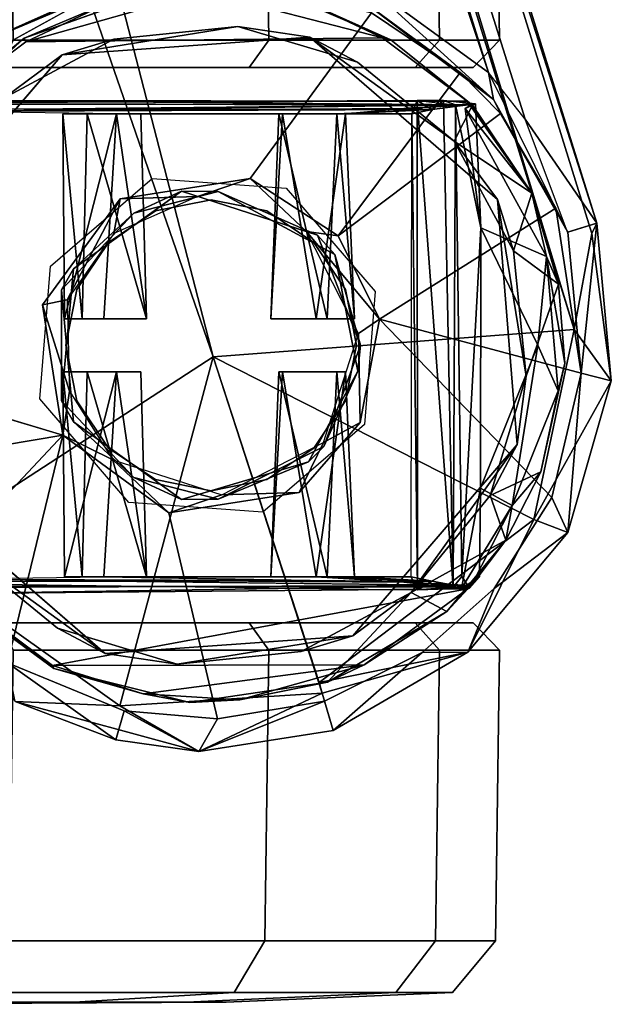
# Model space of a CAD drawing. Units: inches. Extents: x -12.5 to 13.6, y -13.3 to 13.3.
# Drawn here: x 3.7 to 4.6, y -13.3 to -11.9 of the extents above; entities that cross this region are included whole.
import ezdxf

# ---------------------------------------------------------------- set-up
doc = ezdxf.new("R2010")
doc.units = ezdxf.units.IN
doc.header["$MEASUREMENT"] = 0
for name, color, linetype in [('SEAT-BASE', 5, 'Continuous'), ('SEAT-CASTER', 5, 'Continuous'), ('SEAT-CASTERWHEEL', 5, 'Continuous')]:
    doc.layers.add(name, color=color, linetype=linetype)

msp = doc.modelspace()

# ---------------------------------------------------------------- linework, layer by layer
at = {"layer": 'SEAT-BASE'}
for points in [[(4.4328, -11.957, 2.8102), (0.9464, -1.5055, 4.1181), (1.24, -1.8451, 4.0652)], [(0.9464, -1.5055, 4.1181), (4.4328, -11.957, 2.8102), (1.1293, -1.9278, 4.0639)], [(0.3713, -1.8279, 6.326), (4.0226, -12.3803, 3.9502), (1.2429, -1.6303, 6.2828)], [(4.0226, -12.3803, 3.9502), (4.5602, -12.3397, 3.8753), (1.2429, -1.6303, 6.2828)], [(4.5602, -12.3397, 3.8753), (1.3692, -1.827, 6.1734), (1.2429, -1.6303, 6.2828)], [(3.5678, -12.6754, 3.872), (4.0226, -12.3803, 3.9502), (0.3713, -1.8279, 6.326)], [(4.4328, -11.957, 2.8102), (1.24, -1.8451, 4.0652), (1.2783, -1.825, 4.0828)], [(1.2783, -1.825, 4.0828), (1.3692, -1.827, 6.1734), (4.5941, -12.1816, 3.7875)], [(4.5941, -12.1816, 3.7875), (4.4875, -12.0265, 2.8055), (1.2783, -1.825, 4.0828)], [(1.2783, -1.825, 4.0828), (4.4875, -12.0265, 2.8055), (4.4328, -11.957, 2.8102)], [(4.5941, -12.1816, 3.7875), (1.3692, -1.827, 6.1734), (4.5864, -12.1967, 3.8477)], [(1.3692, -1.827, 6.1734), (4.5602, -12.3397, 3.8753), (4.5864, -12.1967, 3.8477)], [(4.4328, -11.957, 2.8102), (4.2455, -11.8204, 2.8362), (1.1293, -1.9278, 4.0639)], [(3.6739, -11.9143, 2.9655), (3.9444, -11.7942, 2.9689), (3.8462, -11.8413, 2.6388)], [(4.2398, -11.8466, 2.8089), (4.2455, -11.8204, 2.8362), (4.4402, -11.9975, 2.7716)], [(4.2455, -11.8204, 2.8362), (4.4328, -11.957, 2.8102), (4.4402, -11.9975, 2.7716)], [(3.8462, -11.8413, 2.6388), (3.6644, -11.9416, 2.6388), (3.6739, -11.9143, 2.9655)], [(4.3903, -11.9572, 2.6395), (4.2398, -11.8466, 2.8089), (4.4402, -11.9975, 2.7716)], [(4.2398, -11.8466, 2.8089), (4.3903, -11.9572, 2.6395), (4.2583, -11.8685, 2.6385)], [(4.2088, -12.2001, 2.6378), (4.3903, -11.9572, 2.6395), (4.4504, -12.0183, 2.6453)], [(4.3903, -11.9572, 2.6395), (4.4402, -11.9975, 2.7716), (4.4504, -12.0183, 2.6453)], [(4.4328, -11.957, 2.8102), (4.548, -12.1899, 2.7446), (4.4402, -11.9975, 2.7716)], [(4.4402, -11.9975, 2.7716), (4.551, -12.1947, 2.7432), (4.4504, -12.0183, 2.6453)], [(4.551, -12.1947, 2.7432), (4.533, -12.1591, 2.6453), (4.4504, -12.0183, 2.6453)], [(4.4875, -12.0265, 2.8055), (4.5941, -12.1816, 3.7875), (4.5505, -12.1949, 2.7434)], [(4.0777, -12.1149, 2.6379), (3.9991, -12.1417, 2.7582), (3.8841, -12.145, 2.6379)], [(4.0777, -12.1149, 2.6379), (4.1614, -12.1939, 2.7582), (3.9991, -12.1417, 2.7582)], [(4.0777, -12.1149, 2.6379), (4.2088, -12.2001, 2.6378), (4.1614, -12.1939, 2.7582)], [(3.8052, -12.2955, 2.7582), (3.7684, -12.3032, 2.6379), (3.8841, -12.145, 2.6379)], [(3.8052, -12.2955, 2.7582), (3.8841, -12.145, 2.6379), (3.8747, -12.1968, 2.7559)], [(3.9991, -12.1417, 2.7582), (3.8747, -12.1968, 2.7559), (3.8841, -12.145, 2.6379)], [(4.2702, -12.3244, 2.6379), (4.533, -12.1591, 2.6453), (4.5705, -12.4048, 2.6453)], [(4.551, -12.1947, 2.7432), (4.5705, -12.4048, 2.6453), (4.533, -12.1591, 2.6453)], [(4.1614, -12.1939, 2.7582), (4.2088, -12.2001, 2.6378), (4.2702, -12.3244, 2.6379)], [(4.2702, -12.3244, 2.6379), (4.2392, -12.3456, 2.7582), (4.1614, -12.1939, 2.7582)], [(4.5705, -12.4048, 2.6453), (4.551, -12.1947, 2.7432), (4.5941, -12.1816, 3.7875)], [(4.5941, -12.1816, 3.7875), (4.6156, -12.4159, 3.7946), (4.5705, -12.4048, 2.6453)], [(4.6156, -12.4159, 3.7946), (4.5941, -12.1816, 3.7875), (4.5864, -12.1967, 3.8477)], [(4.5864, -12.1967, 3.8477), (4.5602, -12.3397, 3.8753), (4.6156, -12.4159, 3.7946)], [(3.8052, -12.2955, 2.7582), (3.8085, -12.4316, 2.7559), (3.7684, -12.3032, 2.6379)], [(3.7985, -12.4969, 2.6379), (3.7684, -12.3032, 2.6379), (3.8085, -12.4316, 2.7559)], [(4.2417, -12.4781, 2.6378), (4.2392, -12.3456, 2.7582), (4.2702, -12.3244, 2.6379)], [(4.5268, -12.59, 2.6412), (4.2702, -12.3244, 2.6379), (4.5705, -12.4048, 2.6453)], [(4.5602, -12.3397, 3.8753), (4.0226, -12.3803, 3.9502), (4.5, -12.6224, 3.8188)], [(4.5602, -12.3397, 3.8753), (4.5, -12.6224, 3.8188), (4.6156, -12.4159, 3.7946)], [(4.2417, -12.4781, 2.6378), (4.187, -12.5079, 2.7582), (4.2392, -12.3456, 2.7582)], [(3.8836, -12.8999, 3.8054), (4.0226, -12.3803, 3.9502), (3.5678, -12.6754, 3.872)], [(4.0226, -12.3803, 3.9502), (3.8836, -12.8999, 3.8054), (4.1851, -12.8812, 3.7886)], [(4.1802, -12.8652, 3.7972), (4.5, -12.6224, 3.8188), (4.0226, -12.3803, 3.9502)], [(3.4919, -12.5484, 2.6415), (3.4649, -12.3975, 2.6401), (3.7985, -12.4969, 2.6379)], [(4.5268, -12.59, 2.6412), (4.5705, -12.4048, 2.6453), (4.551, -12.6421, 3.752)], [(4.5705, -12.4048, 2.6453), (4.6156, -12.4159, 3.7946), (4.551, -12.6421, 3.752)], [(4.551, -12.6421, 3.752), (4.6156, -12.4159, 3.7946), (4.5, -12.6224, 3.8188)], [(3.7985, -12.4969, 2.6379), (3.8085, -12.4316, 2.7559), (3.873, -12.5335, 2.7582)], [(4.187, -12.5079, 2.7582), (4.2417, -12.4781, 2.6378), (4.1504, -12.5824, 2.6379)], [(3.5906, -12.7182, 2.6401), (3.4919, -12.5484, 2.6415), (3.7985, -12.4969, 2.6379)], [(3.716, -12.8361, 2.6422), (3.5906, -12.7182, 2.6401), (3.7985, -12.4969, 2.6379)], [(3.9567, -12.6125, 2.6379), (3.7985, -12.4969, 2.6379), (3.873, -12.5335, 2.7582)], [(4.0353, -12.5858, 2.7582), (4.187, -12.5079, 2.7582), (4.1504, -12.5824, 2.6379)], [(3.873, -12.5335, 2.7582), (4.0353, -12.5858, 2.7582), (3.9567, -12.6125, 2.6379)], [(3.9567, -12.6125, 2.6379), (4.0353, -12.5858, 2.7582), (4.1504, -12.5824, 2.6379)], [(4.551, -12.6421, 3.752), (4.441, -12.7252, 2.6404), (4.5268, -12.59, 2.6412)], [(4.1802, -12.8652, 3.7972), (4.402, -12.82, 3.7536), (4.5, -12.6224, 3.8188)], [(4.402, -12.82, 3.7536), (4.551, -12.6421, 3.752), (4.5, -12.6224, 3.8188)], [(4.402, -12.82, 3.7536), (4.441, -12.7252, 2.6404), (4.551, -12.6421, 3.752)], [(3.5678, -12.6754, 3.872), (3.7275, -12.8936, 3.7489), (3.8836, -12.8999, 3.8054)], [(4.334, -12.8207, 2.6395), (4.441, -12.7252, 2.6404), (4.402, -12.82, 3.7536)], [(4.1802, -12.8652, 3.7972), (4.1851, -12.8812, 3.7886), (4.402, -12.82, 3.7536)], [(4.402, -12.82, 3.7536), (4.1851, -12.8812, 3.7886), (4.2011, -12.9366, 3.7106)], [(4.2011, -12.9366, 3.7106), (4.1886, -12.8928, 2.6395), (4.334, -12.8207, 2.6395)], [(4.334, -12.8207, 2.6395), (4.402, -12.82, 3.7536), (4.2011, -12.9366, 3.7106)], [(3.8775, -12.9508, 3.6969), (3.716, -12.8361, 2.6422), (3.8897, -12.9074, 2.6408)], [(3.7275, -12.8936, 3.7489), (3.716, -12.8361, 2.6422), (3.8775, -12.9508, 3.6969)], [(4.1851, -12.8812, 3.7886), (3.8836, -12.8999, 3.8054), (4.0012, -12.9681, 3.719)], [(4.0012, -12.9681, 3.719), (4.2011, -12.9366, 3.7106), (4.1851, -12.8812, 3.7886)], [(3.7275, -12.8936, 3.7489), (4.0012, -12.9681, 3.719), (3.8836, -12.8999, 3.8054)], [(3.7275, -12.8936, 3.7489), (3.8775, -12.9508, 3.6969), (4.0012, -12.9681, 3.719)], [(4.2011, -12.9366, 3.7106), (4.0012, -12.9681, 3.719), (4.1886, -12.8928, 2.6395)], [(4.1886, -12.8928, 2.6395), (4.0012, -12.9681, 3.719), (4.0289, -12.9195, 2.6394)], [(3.8775, -12.9508, 3.6969), (3.8897, -12.9074, 2.6408), (4.0012, -12.9681, 3.719)], [(4.0289, -12.9195, 2.6394), (4.0012, -12.9681, 3.719), (3.8897, -12.9074, 2.6408)]]:
    msp.add_3dface(points, dxfattribs=at)
for points, invisible_edges in [([(3.6739, -11.9143, 2.9655), (0.5501, -1.6932, 4.2368), (3.9444, -11.7942, 2.9689)], 3), ([(4.0524, -11.8154, 2.6391), (3.8841, -12.145, 2.6379), (3.8462, -11.8413, 2.6388)], 3), ([(4.0777, -12.1149, 2.6379), (3.8841, -12.145, 2.6379), (4.0524, -11.8154, 2.6391)], 14), ([(4.0777, -12.1149, 2.6379), (4.0524, -11.8154, 2.6391), (4.2583, -11.8685, 2.6385)], 1), ([(3.8841, -12.145, 2.6379), (3.6644, -11.9416, 2.6388), (3.8462, -11.8413, 2.6388)], 13), ([(4.0777, -12.1149, 2.6379), (4.2583, -11.8685, 2.6385), (4.3903, -11.9572, 2.6395)], 12), ([(3.6644, -11.9416, 2.6388), (3.8841, -12.145, 2.6379), (3.5322, -12.1027, 2.6384)], 3), ([(4.2088, -12.2001, 2.6378), (4.0777, -12.1149, 2.6379), (4.3903, -11.9572, 2.6395)], 2), ([(4.2702, -12.3244, 2.6379), (4.2088, -12.2001, 2.6378), (4.4504, -12.0183, 2.6453)], 12), ([(4.2702, -12.3244, 2.6379), (4.4504, -12.0183, 2.6453), (4.533, -12.1591, 2.6453)], 1), ([(3.7684, -12.3032, 2.6379), (3.4764, -12.2545, 2.6395), (3.5322, -12.1027, 2.6384)], 13), ([(3.7684, -12.3032, 2.6379), (3.5322, -12.1027, 2.6384), (3.8841, -12.145, 2.6379)], 3), ([(3.4649, -12.3975, 2.6401), (3.4764, -12.2545, 2.6395), (3.7684, -12.3032, 2.6379)], 14), ([(3.7985, -12.4969, 2.6379), (3.4649, -12.3975, 2.6401), (3.7684, -12.3032, 2.6379)], 2), ([(4.5268, -12.59, 2.6412), (4.2417, -12.4781, 2.6378), (4.2702, -12.3244, 2.6379)], 1), ([(4.2417, -12.4781, 2.6378), (4.441, -12.7252, 2.6404), (4.1504, -12.5824, 2.6379)], 3), ([(4.5268, -12.59, 2.6412), (4.441, -12.7252, 2.6404), (4.2417, -12.4781, 2.6378)], 14), ([(3.7985, -12.4969, 2.6379), (3.9567, -12.6125, 2.6379), (3.716, -12.8361, 2.6422)], 2), ([(4.1504, -12.5824, 2.6379), (4.0289, -12.9195, 2.6394), (3.9567, -12.6125, 2.6379)], 1), ([(4.0289, -12.9195, 2.6394), (4.1504, -12.5824, 2.6379), (4.1886, -12.8928, 2.6395)], 3), ([(4.1504, -12.5824, 2.6379), (4.334, -12.8207, 2.6395), (4.1886, -12.8928, 2.6395)], 13), ([(4.334, -12.8207, 2.6395), (4.1504, -12.5824, 2.6379), (4.441, -12.7252, 2.6404)], 3), ([(3.9567, -12.6125, 2.6379), (3.8897, -12.9074, 2.6408), (3.716, -12.8361, 2.6422)], 13), ([(3.9567, -12.6125, 2.6379), (4.0289, -12.9195, 2.6394), (3.8897, -12.9074, 2.6408)], 12)]:
    msp.add_3dface(points, dxfattribs=dict(at, invisible_edges=invisible_edges))
at = {"layer": 'SEAT-CASTER'}
for points in [[(3.7411, -11.906, 2.5373), (3.9362, -11.8364, 2.5373), (3.8698, -11.8517, 2.4292)], [(4.0081, -11.8363, 2.4233), (4.2747, -11.9054, 2.4235), (3.7433, -11.9113, 2.4243)], [(3.7433, -11.9113, 2.4243), (3.8698, -11.8517, 2.4292), (4.0081, -11.8363, 2.4233)], [(4.1588, -11.8509, 2.4318), (4.2747, -11.9054, 2.4235), (4.0081, -11.8363, 2.4233)], [(3.7411, -11.906, 2.5373), (3.8698, -11.8517, 2.4292), (3.7433, -11.9113, 2.4243)], [(4.2872, -11.9087, 2.5371), (4.1588, -11.8509, 2.4318), (4.143, -11.8465, 2.5373)], [(4.2872, -11.9087, 2.5371), (4.2747, -11.9054, 2.4235), (4.1588, -11.8509, 2.4318)], [(4.0593, -11.8885, 2.5375), (3.7978, -11.9309, 2.4803), (4.1665, -11.9045, 2.4803)], [(3.7978, -11.9309, 2.4803), (4.0593, -11.8885, 2.5375), (3.8744, -11.9073, 2.5375)], [(4.1665, -11.9045, 2.4803), (4.2374, -11.9419, 2.5374), (4.0593, -11.8885, 2.5375)], [(3.7411, -11.906, 2.5373), (3.6248, -12.0011, 2.4212), (3.5869, -12.0447, 2.5371)], [(3.6248, -12.0011, 2.4212), (3.7411, -11.906, 2.5373), (3.7433, -11.9113, 2.4243)], [(3.7978, -11.9309, 2.4803), (3.8744, -11.9073, 2.5375), (3.7107, -11.9954, 2.5375)], [(4.3815, -12.0592, 2.5374), (4.1665, -11.9045, 2.4803), (4.4461, -12.1463, 2.4803)], [(4.2374, -11.9419, 2.5374), (4.1665, -11.9045, 2.4803), (4.3815, -12.0592, 2.5374)], [(4.2872, -11.9087, 2.5371), (4.4011, -11.9996, 2.4204), (4.2747, -11.9054, 2.4235)], [(4.4089, -12.0059, 2.5373), (4.4011, -11.9996, 2.4204), (4.2872, -11.9087, 2.5371)], [(3.7107, -11.9954, 2.5375), (3.5528, -12.2154, 2.4803), (3.7978, -11.9309, 2.4803)], [(4.4071, -12.0054, 2.4024), (3.6212, -12.0039, 2.2833), (3.6367, -11.9986, 2.4062)], [(3.6367, -11.9986, 2.4062), (3.6248, -12.0011, 2.4212), (4.4011, -11.9996, 2.4204)], [(3.6367, -11.9986, 2.4062), (4.4011, -11.9996, 2.4204), (4.4071, -12.0054, 2.4024)], [(4.4135, -12.0035, 1.2251), (4.3065, -12.0108, 1.4986), (4.4071, -12.0054, 2.4024)], [(4.3065, -12.0108, 1.4986), (4.4135, -12.0035, 1.2251), (4.3487, -12.0121, 1.1606)], [(4.3263, -11.999, 0.9027), (4.3268, -12.7274, 0.904), (4.3187, -12.0187, 0.9675)], [(4.3263, -11.999, 0.9027), (4.3187, -12.0187, 0.9675), (4.3487, -12.0121, 1.1606)], [(4.3656, -11.9988, 0.9061), (4.3799, -12.7231, 0.9092), (4.3263, -11.999, 0.9027)], [(4.3487, -12.0121, 1.1606), (4.3656, -11.9988, 0.9061), (4.3263, -11.999, 0.9027)], [(4.3268, -12.7274, 0.904), (4.3263, -11.999, 0.9027), (4.3799, -12.7231, 0.9092)], [(4.4135, -12.0035, 1.2251), (4.3656, -11.9988, 0.9061), (4.3487, -12.0121, 1.1606)], [(4.3799, -12.7231, 0.9092), (4.3656, -11.9988, 0.9061), (4.3834, -12.0051, 0.9102)], [(4.4135, -12.0035, 1.2251), (4.3834, -12.0051, 0.9102), (4.3656, -11.9988, 0.9061)], [(4.4135, -12.0035, 1.2251), (4.4213, -12.1881, 1.1073), (4.3834, -12.0051, 0.9102)], [(4.4135, -12.0035, 1.2251), (4.4071, -12.0054, 2.4024), (4.3978, -12.0107, 1.3924)], [(4.3978, -12.0107, 1.3924), (4.4213, -12.1881, 1.1073), (4.4135, -12.0035, 1.2251)], [(4.497, -12.1367, 2.5356), (4.4011, -11.9996, 2.4204), (4.4089, -12.0059, 2.5373)], [(4.497, -12.1367, 2.5356), (4.4071, -12.0054, 2.4024), (4.4011, -11.9996, 2.4204)], [(4.3065, -12.0108, 1.4986), (3.6126, -12.0151, 1.5), (4.4071, -12.0054, 2.4024)], [(3.8009, -12.3238, 1.2273), (3.7984, -12.0187, 1.2214), (3.8783, -12.0187, 1.2641)], [(3.7984, -12.0187, 1.2214), (3.8009, -12.3238, 1.2273), (3.8272, -12.3238, 1.1407)], [(3.8272, -12.3238, 1.1407), (3.8349, -12.0187, 1.1375), (3.7984, -12.0187, 1.2214)], [(3.8009, -12.3238, 1.2273), (3.8783, -12.0187, 1.2641), (3.8598, -12.3238, 1.2625)], [(3.8349, -12.0187, 1.1375), (3.8272, -12.3238, 1.1407), (3.9234, -12.3238, 1.1966)], [(3.9234, -12.3238, 1.1966), (3.9148, -12.0187, 1.1801), (3.8349, -12.0187, 1.1375)], [(3.9234, -12.3238, 1.1966), (3.8598, -12.3238, 1.2625), (3.8783, -12.0187, 1.2641)], [(3.9234, -12.3238, 1.1966), (3.8783, -12.0187, 1.2641), (3.9148, -12.0187, 1.1801)], [(4.1922, -12.3238, 1.1426), (4.1205, -12.0187, 1.1621), (4.1083, -12.3238, 1.1791)], [(4.1257, -12.0187, 1.2421), (4.1758, -12.3238, 1.2676), (4.1083, -12.3238, 1.1791)], [(4.1083, -12.3238, 1.1791), (4.1205, -12.0187, 1.1621), (4.1257, -12.0187, 1.2421)], [(4.2067, -12.0187, 1.1482), (4.1205, -12.0187, 1.1621), (4.1922, -12.3238, 1.1426)], [(4.1205, -12.0187, 1.1621), (4.2067, -12.0187, 1.1482), (4.3187, -12.0187, 0.9675)], [(4.1257, -12.0187, 1.2421), (4.2197, -12.0187, 1.2489), (4.1758, -12.3238, 1.2676)], [(4.2197, -12.0187, 1.2489), (4.2333, -12.3238, 1.1976), (4.1758, -12.3238, 1.2676)], [(4.2067, -12.0187, 1.1482), (4.1922, -12.3238, 1.1426), (4.2333, -12.3238, 1.1976)], [(4.2067, -12.0187, 1.1482), (4.2197, -12.0187, 1.2489), (4.3487, -12.0121, 1.1606)], [(4.3187, -12.0187, 0.9675), (4.2067, -12.0187, 1.1482), (4.3487, -12.0121, 1.1606)], [(4.2333, -12.3238, 1.1976), (4.2197, -12.0187, 1.2489), (4.2067, -12.0187, 1.1482)], [(4.3065, -12.0108, 1.4986), (4.3487, -12.0121, 1.1606), (4.2197, -12.0187, 1.2489)], [(4.3173, -12.7077, 0.9692), (4.3187, -12.0187, 0.9675), (4.3268, -12.7274, 0.904)], [(4.3928, -12.7074, 0.9265), (4.3799, -12.7231, 0.9092), (4.3834, -12.0051, 0.9102)], [(4.4089, -12.0059, 2.5373), (4.3815, -12.0592, 2.5374), (4.497, -12.1367, 2.5356)], [(4.4213, -12.1881, 1.1073), (4.3928, -12.7074, 0.9265), (4.3834, -12.0051, 0.9102)], [(4.4071, -12.0054, 2.4024), (4.497, -12.1367, 2.5356), (4.3978, -12.0107, 1.3924)], [(4.4213, -12.1881, 1.1073), (4.3978, -12.0107, 1.3924), (4.519, -12.2311, 1.9959)], [(4.519, -12.2311, 1.9959), (4.3978, -12.0107, 1.3924), (4.497, -12.1367, 2.5356)], [(4.4698, -12.2228, 2.5374), (4.497, -12.1367, 2.5356), (4.3815, -12.0592, 2.5374)], [(4.3815, -12.0592, 2.5374), (4.4461, -12.1463, 2.4803), (4.4698, -12.2228, 2.5374)], [(3.9755, -12.1336, 2.5394), (3.9044, -12.1663, 2.4803), (3.8147, -12.2493, 2.5394)], [(4.0302, -12.1341, 2.4803), (3.9044, -12.1663, 2.4803), (3.9755, -12.1336, 2.5394)], [(4.1779, -12.1994, 2.5394), (4.0302, -12.1341, 2.4803), (3.9755, -12.1336, 2.5394)], [(4.2037, -12.2281, 2.4803), (4.0302, -12.1341, 2.4803), (4.1779, -12.1994, 2.5394)], [(4.5367, -12.2724, 2.5381), (4.497, -12.1367, 2.5356), (4.4698, -12.2228, 2.5374)], [(4.497, -12.1367, 2.5356), (4.5367, -12.2724, 2.5381), (4.519, -12.2311, 1.9959)], [(3.9368, -12.1631, 3.4039), (4.0196, -12.1467, 3.4039), (4.0196, -12.1467, 2.5549), (3.9368, -12.1631, 2.5549)], [(4.0196, -12.1467, 3.4039), (4.1025, -12.1631, 3.4039), (4.1025, -12.1631, 2.5549), (4.0196, -12.1467, 2.5549)], [(4.4887, -12.409, 2.5376), (4.4461, -12.1463, 2.4803), (4.4754, -12.511, 2.4803)], [(4.4698, -12.2228, 2.5374), (4.4461, -12.1463, 2.4803), (4.4887, -12.409, 2.5376)], [(3.8665, -12.2101, 3.4039), (3.9368, -12.1631, 3.4039), (3.9368, -12.1631, 2.5549), (3.8665, -12.2101, 2.5549)], [(4.1025, -12.1631, 3.4039), (4.1727, -12.2101, 3.4039), (4.1727, -12.2101, 2.5549), (4.1025, -12.1631, 2.5549)], [(3.9044, -12.1663, 2.4803), (3.7965, -12.2806, 2.4803), (3.8147, -12.2493, 2.5394)], [(4.4213, -12.1881, 1.1073), (4.5064, -12.3632, 1.6091), (4.4207, -12.5758, 1.18)], [(4.4213, -12.1881, 1.1073), (4.519, -12.2311, 1.9959), (4.5064, -12.3632, 1.6091)], [(3.8196, -12.2803, 3.4039), (3.8665, -12.2101, 3.4039), (3.8665, -12.2101, 2.5549), (3.8196, -12.2803, 2.5549)], [(4.1727, -12.2101, 3.4039), (4.2197, -12.2803, 3.4039), (4.2197, -12.2803, 2.5549), (4.1727, -12.2101, 2.5549)], [(4.2037, -12.2281, 2.4803), (4.1779, -12.1994, 2.5394), (4.2419, -12.3632, 2.5394)], [(4.5367, -12.2724, 2.5381), (4.4698, -12.2228, 2.5374), (4.4887, -12.409, 2.5376)], [(4.2379, -12.4019, 2.4803), (4.2037, -12.2281, 2.4803), (4.2419, -12.3632, 2.5394)], [(4.519, -12.2311, 1.9959), (4.5362, -12.4308, 2.1012), (4.5064, -12.3632, 1.6091)], [(4.5362, -12.4308, 2.1012), (4.519, -12.2311, 1.9959), (4.5464, -12.3897, 2.5367)], [(4.5464, -12.3897, 2.5367), (4.519, -12.2311, 1.9959), (4.5367, -12.2724, 2.5381)], [(3.7965, -12.4458, 2.5394), (3.8147, -12.2493, 2.5394), (3.7965, -12.2806, 2.4803)], [(3.7965, -12.2806, 2.4803), (3.8147, -12.4771, 2.4803), (3.7965, -12.4458, 2.5394)], [(3.8031, -12.3632, 3.4039), (3.8196, -12.2803, 3.4039), (3.8196, -12.2803, 2.5549), (3.8031, -12.3632, 2.5549)], [(4.2197, -12.2803, 3.4039), (4.2362, -12.3632, 3.4039), (4.2362, -12.3632, 2.5549), (4.2197, -12.2803, 2.5549)], [(3.8196, -12.4461, 3.4039), (3.8031, -12.3632, 3.4039), (3.8031, -12.3632, 2.5549), (3.8196, -12.4461, 2.5549)], [(4.2419, -12.3632, 2.5394), (4.1874, -12.5138, 2.5394), (4.2379, -12.4019, 2.4803)], [(4.2362, -12.3632, 3.4039), (4.2197, -12.4461, 3.4039), (4.2197, -12.4461, 2.5549), (4.2362, -12.3632, 2.5549)], [(4.4678, -12.6019, 1.8215), (4.4207, -12.5758, 1.18), (4.5064, -12.3632, 1.6091)], [(4.5362, -12.4308, 2.1012), (4.4678, -12.6019, 1.8215), (4.5064, -12.3632, 1.6091)], [(4.5464, -12.3897, 2.5367), (4.5107, -12.5515, 2.5367), (4.5362, -12.4308, 2.1012)], [(3.8009, -12.7077, 1.2273), (3.7984, -12.4026, 1.2214), (3.8783, -12.4026, 1.2641)], [(3.7984, -12.4026, 1.2214), (3.8009, -12.7077, 1.2273), (3.8272, -12.7077, 1.1407)], [(3.8272, -12.7077, 1.1407), (3.8349, -12.4026, 1.1375), (3.7984, -12.4026, 1.2214)], [(3.8009, -12.7077, 1.2273), (3.8783, -12.4026, 1.2641), (3.8598, -12.7077, 1.2625)], [(3.8349, -12.4026, 1.1375), (3.8272, -12.7077, 1.1407), (3.9234, -12.7077, 1.1966)], [(3.9234, -12.7077, 1.1966), (3.9148, -12.4026, 1.1801), (3.8349, -12.4026, 1.1375)], [(3.9234, -12.7077, 1.1966), (3.8598, -12.7077, 1.2625), (3.8783, -12.4026, 1.2641)], [(3.9234, -12.7077, 1.1966), (3.8783, -12.4026, 1.2641), (3.9148, -12.4026, 1.1801)], [(4.1922, -12.7077, 1.1426), (4.1205, -12.4026, 1.1621), (4.1083, -12.7077, 1.1791)], [(4.1257, -12.4026, 1.2421), (4.1758, -12.7077, 1.2676), (4.1083, -12.7077, 1.1791)], [(4.1083, -12.7077, 1.1791), (4.1205, -12.4026, 1.1621), (4.1257, -12.4026, 1.2421)], [(4.2067, -12.4026, 1.1482), (4.1205, -12.4026, 1.1621), (4.1922, -12.7077, 1.1426)], [(4.1257, -12.4026, 1.2421), (4.2197, -12.4026, 1.2489), (4.1758, -12.7077, 1.2676)], [(4.1647, -12.5365, 2.4803), (4.2379, -12.4019, 2.4803), (4.1874, -12.5138, 2.5394)], [(4.2197, -12.4026, 1.2489), (4.2333, -12.7077, 1.1976), (4.1758, -12.7077, 1.2676)], [(4.2067, -12.4026, 1.1482), (4.1922, -12.7077, 1.1426), (4.2333, -12.7077, 1.1976)], [(4.2333, -12.7077, 1.1976), (4.2197, -12.4026, 1.2489), (4.2067, -12.4026, 1.1482)], [(4.4754, -12.511, 2.4803), (4.4351, -12.587, 2.5375), (4.4887, -12.409, 2.5376)], [(4.4678, -12.6019, 1.8215), (4.5362, -12.4308, 2.1012), (4.5107, -12.5515, 2.5367)], [(3.7965, -12.4458, 2.5394), (3.8147, -12.4771, 2.4803), (3.9044, -12.5601, 2.5394)], [(3.8665, -12.5163, 3.4039), (3.8196, -12.4461, 3.4039), (3.8196, -12.4461, 2.5549), (3.8665, -12.5163, 2.5549)], [(4.2197, -12.4461, 3.4039), (4.1727, -12.5163, 3.4039), (4.1727, -12.5163, 2.5549), (4.2197, -12.4461, 2.5549)], [(3.8147, -12.4771, 2.4803), (3.9755, -12.5927, 2.4803), (3.9044, -12.5601, 2.5394)], [(3.9368, -12.5632, 3.4039), (3.8665, -12.5163, 3.4039), (3.8665, -12.5163, 2.5549), (3.9368, -12.5632, 2.5549)], [(4.0302, -12.5922, 2.5394), (4.1647, -12.5365, 2.4803), (4.1874, -12.5138, 2.5394)], [(4.1025, -12.5632, 2.5549), (4.1025, -12.5632, 3.4039), (4.1727, -12.5163, 3.4039), (4.1727, -12.5163, 2.5549)], [(4.3175, -12.731, 2.5375), (4.4754, -12.511, 2.4803), (4.2304, -12.7955, 2.4803)], [(4.4351, -12.587, 2.5375), (4.4754, -12.511, 2.4803), (4.3175, -12.731, 2.5375)], [(3.9755, -12.5927, 2.4803), (4.1647, -12.5365, 2.4803), (4.0302, -12.5922, 2.5394)], [(4.0302, -12.5922, 2.5394), (3.9044, -12.5601, 2.5394), (3.9755, -12.5927, 2.4803)], [(4.4584, -12.6533, 2.5381), (4.5107, -12.5515, 2.5367), (4.4351, -12.587, 2.5375)], [(4.4678, -12.6019, 1.8215), (4.5107, -12.5515, 2.5367), (4.4584, -12.6533, 2.5381)], [(4.0196, -12.5797, 3.4039), (3.9368, -12.5632, 3.4039), (3.9368, -12.5632, 2.5549), (4.0196, -12.5797, 2.5549)], [(4.1025, -12.5632, 3.4039), (4.0196, -12.5797, 3.4039), (4.0196, -12.5797, 2.5549), (4.1025, -12.5632, 2.5549)], [(4.4207, -12.5758, 1.18), (4.4678, -12.6019, 1.8215), (4.3924, -12.7255, 1.4023)], [(4.3924, -12.7255, 1.4023), (4.4191, -12.7081, 1.1997), (4.4207, -12.5758, 1.18)], [(3.6467, -12.6671, 2.5374), (3.8617, -12.8219, 2.4803), (3.5821, -12.5801, 2.4803)], [(4.4351, -12.587, 2.5375), (4.3175, -12.731, 2.5375), (4.4584, -12.6533, 2.5381)], [(4.4071, -12.7209, 2.4019), (4.3924, -12.7255, 1.4023), (4.4678, -12.6019, 1.8215)], [(4.4071, -12.7209, 2.4019), (4.4678, -12.6019, 1.8215), (4.4584, -12.6533, 2.5381)], [(4.4584, -12.6533, 2.5381), (4.3175, -12.731, 2.5375), (4.3706, -12.7593, 2.5367)], [(4.4584, -12.6533, 2.5381), (4.3706, -12.7593, 2.5367), (4.402, -12.7256, 2.4191)], [(4.402, -12.7256, 2.4191), (4.4071, -12.7209, 2.4019), (4.4584, -12.6533, 2.5381)], [(3.8617, -12.8219, 2.4803), (3.6467, -12.6671, 2.5374), (3.7908, -12.7845, 2.5374)], [(4.3065, -12.7156, 1.4986), (3.6126, -12.7113, 1.5), (3.8598, -12.7077, 1.2625)], [(4.3065, -12.7156, 1.4986), (3.8598, -12.7077, 1.2625), (4.1758, -12.7077, 1.2676)], [(4.3173, -12.7077, 0.9692), (4.1922, -12.7077, 1.1426), (4.1083, -12.7077, 1.1791)], [(4.1758, -12.7077, 1.2676), (4.2333, -12.7077, 1.1976), (4.3487, -12.7142, 1.1606)], [(4.3065, -12.7156, 1.4986), (4.1758, -12.7077, 1.2676), (4.3487, -12.7142, 1.1606)], [(4.3487, -12.7142, 1.1606), (4.1922, -12.7077, 1.1426), (4.3173, -12.7077, 0.9692)], [(4.1922, -12.7077, 1.1426), (4.3487, -12.7142, 1.1606), (4.2333, -12.7077, 1.1976)], [(4.3268, -12.7274, 0.904), (4.3487, -12.7142, 1.1606), (4.3173, -12.7077, 0.9692)], [(4.4043, -12.7247, 1.0504), (4.3799, -12.7231, 0.9092), (4.3928, -12.7074, 0.9265)], [(4.4043, -12.7247, 1.0504), (4.4191, -12.7081, 1.1997), (4.3924, -12.7255, 1.4023)], [(2.1315, -12.7175, 0.9504), (4.3799, -12.7231, 0.9092), (4.3487, -12.7142, 1.1606), (2.1085, -12.7175, 1.1804)], [(4.4071, -12.7209, 2.4019), (3.6126, -12.7113, 1.5), (4.3065, -12.7156, 1.4986)], [(3.6386, -12.7329, 2.4205), (3.6177, -12.7237, 2.2835), (4.4071, -12.7209, 2.4019)], [(3.7853, -12.8444, 2.5372), (3.6193, -12.7204, 2.5374), (3.6263, -12.7279, 2.4291)], [(4.4071, -12.7209, 2.4019), (4.402, -12.7256, 2.4191), (3.6386, -12.7329, 2.4205)], [(4.3487, -12.7142, 1.1606), (4.3924, -12.7255, 1.4023), (4.3065, -12.7156, 1.4986)], [(4.4071, -12.7209, 2.4019), (4.3065, -12.7156, 1.4986), (4.3924, -12.7255, 1.4023)], [(4.3268, -12.7274, 0.904), (4.4043, -12.7247, 1.0504), (4.3487, -12.7142, 1.1606)], [(4.3799, -12.7231, 0.9092), (4.4043, -12.7247, 1.0504), (4.3268, -12.7274, 0.904)], [(4.3487, -12.7142, 1.1606), (4.4043, -12.7247, 1.0504), (4.3924, -12.7255, 1.4023)], [(3.7853, -12.8444, 2.5372), (3.6263, -12.7279, 2.4291), (3.7832, -12.8397, 2.4253)], [(3.7832, -12.8397, 2.4253), (3.6263, -12.7279, 2.4291), (3.6386, -12.7329, 2.4205)], [(3.7832, -12.8397, 2.4253), (3.6386, -12.7329, 2.4205), (4.402, -12.7256, 2.4191)], [(4.2474, -12.8389, 2.4255), (3.7832, -12.8397, 2.4253), (4.402, -12.7256, 2.4191)], [(4.3175, -12.731, 2.5375), (4.2304, -12.7955, 2.4803), (4.1538, -12.8191, 2.5375)], [(4.3706, -12.7593, 2.5367), (4.3175, -12.731, 2.5375), (4.1926, -12.8649, 2.5373)], [(4.2474, -12.8389, 2.4255), (4.402, -12.7256, 2.4191), (4.3706, -12.7593, 2.5367)], [(4.3706, -12.7593, 2.5367), (4.1926, -12.8649, 2.5373), (4.2474, -12.8389, 2.4255)], [(3.7908, -12.7845, 2.5374), (3.9689, -12.8379, 2.5375), (3.8617, -12.8219, 2.4803)], [(3.9689, -12.8379, 2.5375), (4.2304, -12.7955, 2.4803), (3.8617, -12.8219, 2.4803)], [(4.1538, -12.8191, 2.5375), (4.2304, -12.7955, 2.4803), (3.9689, -12.8379, 2.5375)], [(4.2474, -12.8389, 2.4255), (3.9181, -12.882, 2.4255), (3.7832, -12.8397, 2.4253)], [(3.9181, -12.882, 2.4255), (3.7853, -12.8444, 2.5372), (3.7832, -12.8397, 2.4253)], [(3.9181, -12.882, 2.4255), (4.2474, -12.8389, 2.4255), (4.0621, -12.8912, 2.4262)], [(4.2474, -12.8389, 2.4255), (4.1926, -12.8649, 2.5373), (4.0621, -12.8912, 2.4262)], [(3.9878, -12.8951, 2.5373), (3.7853, -12.8444, 2.5372), (3.9181, -12.882, 2.4255)], [(4.1926, -12.8649, 2.5373), (3.9878, -12.8951, 2.5373), (4.0621, -12.8912, 2.4262)], [(3.9878, -12.8951, 2.5373), (3.9181, -12.882, 2.4255), (4.0621, -12.8912, 2.4262)], [(3.8155, -13.3412, 1.7263), (4.054, -13.3266, 1.9647), (3.6941, -13.3266, 2.2052), (3.5651, -13.3412, 1.8937)], [(3.5651, -13.3412, 0.4671), (3.6941, -13.3266, 0.1556), (4.054, -13.3266, 0.3961), (3.8155, -13.3412, 0.6345)], [(3.9829, -13.3412, 1.4758), (4.2944, -13.3266, 1.6049), (4.054, -13.3266, 1.9647), (3.8155, -13.3412, 1.7263)], [(3.8155, -13.3412, 0.6345), (4.054, -13.3266, 0.3961), (4.2944, -13.3266, 0.7559), (3.9829, -13.3412, 0.8849)], [(4.0417, -13.3412, 1.1804), (4.3788, -13.3266, 1.1804), (4.2944, -13.3266, 1.6049), (3.9829, -13.3412, 1.4758)], [(3.9829, -13.3412, 0.8849), (4.2944, -13.3266, 0.7559), (4.3788, -13.3266, 1.1804), (4.0417, -13.3412, 1.1804)], [(3.4061, -13.3443, 1.3169), (3.8155, -13.3412, 1.7263), (3.5651, -13.3412, 1.8937), (3.3435, -13.3443, 1.3587)], [(3.3435, -13.3443, 1.0021), (3.5651, -13.3412, 0.4671), (3.8155, -13.3412, 0.6345), (3.4061, -13.3443, 1.0439)], [(3.448, -13.3443, 1.2543), (3.9829, -13.3412, 1.4758), (3.8155, -13.3412, 1.7263), (3.4061, -13.3443, 1.3169)], [(3.4061, -13.3443, 1.0439), (3.8155, -13.3412, 0.6345), (3.9829, -13.3412, 0.8849), (3.448, -13.3443, 1.1065)], [(3.4626, -13.3443, 1.1804), (4.0417, -13.3412, 1.1804), (3.9829, -13.3412, 1.4758), (3.448, -13.3443, 1.2543)], [(3.448, -13.3443, 1.1065), (3.9829, -13.3412, 0.8849), (4.0417, -13.3412, 1.1804), (3.4626, -13.3443, 1.1804)]]:
    msp.add_3dface(points, dxfattribs=at)
for points, invisible_edges in [([(3.7411, -11.906, 2.5373), (3.8744, -11.9073, 2.5375), (3.9362, -11.8364, 2.5373)], 3), ([(4.0593, -11.8885, 2.5375), (3.9362, -11.8364, 2.5373), (3.8744, -11.9073, 2.5375)], 3), ([(4.143, -11.8465, 2.5373), (3.9362, -11.8364, 2.5373), (4.0593, -11.8885, 2.5375)], 14), ([(4.2374, -11.9419, 2.5374), (4.143, -11.8465, 2.5373), (4.0593, -11.8885, 2.5375)], 3), ([(4.143, -11.8465, 2.5373), (4.2374, -11.9419, 2.5374), (4.2872, -11.9087, 2.5371)], 3), ([(3.7107, -11.9954, 2.5375), (3.7411, -11.906, 2.5373), (3.5869, -12.0447, 2.5371)], 13), ([(4.4011, -11.9996, 2.4204), (3.6248, -12.0011, 2.4212), (4.2747, -11.9054, 2.4235)], 2), ([(4.2747, -11.9054, 2.4235), (3.6248, -12.0011, 2.4212), (3.7433, -11.9113, 2.4243)], 1), ([(3.7107, -11.9954, 2.5375), (3.8744, -11.9073, 2.5375), (3.7411, -11.906, 2.5373)], 14), ([(3.7978, -11.9309, 2.4803), (4.0302, -12.1341, 2.4803), (4.1665, -11.9045, 2.4803)], 3), ([(4.0302, -12.1341, 2.4803), (4.2037, -12.2281, 2.4803), (4.1665, -11.9045, 2.4803)], 14), ([(4.2037, -12.2281, 2.4803), (4.4461, -12.1463, 2.4803), (4.1665, -11.9045, 2.4803)], 13), ([(4.2872, -11.9087, 2.5371), (4.2374, -11.9419, 2.5374), (4.4089, -12.0059, 2.5373)], 3), ([(3.7965, -12.2806, 2.4803), (3.7978, -11.9309, 2.4803), (3.5528, -12.2154, 2.4803)], 13), ([(3.9044, -12.1663, 2.4803), (3.7978, -11.9309, 2.4803), (3.7965, -12.2806, 2.4803)], 3), ([(3.9044, -12.1663, 2.4803), (4.0302, -12.1341, 2.4803), (3.7978, -11.9309, 2.4803)], 14), ([(4.2374, -11.9419, 2.5374), (4.3815, -12.0592, 2.5374), (4.4089, -12.0059, 2.5373)], 12), ([(4.3487, -12.0121, 1.1606), (4.3263, -11.999, 0.9027), (2.1085, -12.0089, 1.1804)], 2), ([(2.1315, -12.0089, 0.9504), (2.1085, -12.0089, 1.1804), (4.3263, -11.999, 0.9027)], 2), ([(4.3834, -12.0051, 0.9102), (2.1315, -12.0289, 0.9304), (4.3263, -11.999, 0.9027)], 2), ([(2.1315, -12.0089, 0.9504), (4.3263, -11.999, 0.9027), (2.1315, -12.0289, 0.9304)], 2), ([(4.4071, -12.0054, 2.4024), (3.6126, -12.0151, 1.5), (3.6202, -12.0035, 2.2363)], 2), ([(4.4071, -12.0054, 2.4024), (3.6202, -12.0035, 2.2363), (3.6212, -12.0039, 2.2833)], 2), ([(4.3487, -12.0121, 1.1606), (2.1085, -12.0089, 1.1804), (3.6126, -12.0151, 1.5)], 2), ([(4.3065, -12.0108, 1.4986), (3.8783, -12.0187, 1.2641), (3.6126, -12.0151, 1.5)], 1), ([(4.1205, -12.0187, 1.1621), (3.8349, -12.0187, 1.1375), (3.9148, -12.0187, 1.1801)], 12), ([(3.8783, -12.0187, 1.2641), (4.3065, -12.0108, 1.4986), (4.1257, -12.0187, 1.2421)], 3), ([(3.8783, -12.0187, 1.2641), (4.1257, -12.0187, 1.2421), (3.9148, -12.0187, 1.1801)], 2), ([(3.9148, -12.0187, 1.1801), (4.1257, -12.0187, 1.2421), (4.1205, -12.0187, 1.1621)], 13), ([(4.1257, -12.0187, 1.2421), (4.3065, -12.0108, 1.4986), (4.2197, -12.0187, 1.2489)], 1), ([(3.9317, -12.1147, 2.5394), (3.9755, -12.1336, 2.5394), (3.7802, -12.2455, 2.5394)], 3), ([(4.1313, -12.1291, 2.5394), (3.9755, -12.1336, 2.5394), (3.9317, -12.1147, 2.5394)], 3), ([(3.9755, -12.1336, 2.5394), (3.8147, -12.2493, 2.5394), (3.7802, -12.2455, 2.5394)], 14), ([(4.1779, -12.1994, 2.5394), (3.9755, -12.1336, 2.5394), (4.1313, -12.1291, 2.5394)], 14), ([(4.1313, -12.1291, 2.5394), (4.264, -12.2832, 2.5394), (4.1779, -12.1994, 2.5394)], 14), ([(4.4754, -12.511, 2.4803), (4.4461, -12.1463, 2.4803), (4.2037, -12.2281, 2.4803)], 14), ([(4.4207, -12.5758, 1.18), (4.3928, -12.7074, 0.9265), (4.4213, -12.1881, 1.1073)], 1), ([(4.264, -12.2832, 2.5394), (4.2419, -12.3632, 2.5394), (4.1779, -12.1994, 2.5394)], 13), ([(3.5528, -12.2154, 2.4803), (3.5821, -12.5801, 2.4803), (3.8147, -12.4771, 2.4803)], 14), ([(3.5528, -12.2154, 2.4803), (3.8147, -12.4771, 2.4803), (3.7965, -12.2806, 2.4803)], 13), ([(4.2037, -12.2281, 2.4803), (4.2379, -12.4019, 2.4803), (4.4754, -12.511, 2.4803)], 14), ([(3.8147, -12.2493, 2.5394), (3.7642, -12.4431, 2.5394), (3.7802, -12.2455, 2.5394)], 13), ([(3.7642, -12.4431, 2.5394), (3.8147, -12.2493, 2.5394), (3.7965, -12.4458, 2.5394)], 13), ([(4.2419, -12.3632, 2.5394), (4.264, -12.2832, 2.5394), (4.248, -12.4809, 2.5394)], 13), ([(4.5464, -12.3897, 2.5367), (4.5367, -12.2724, 2.5381), (4.4887, -12.409, 2.5376)], 12), ([(3.9234, -12.3238, 1.1966), (3.8272, -12.3238, 1.1407), (3.8009, -12.3238, 1.2273)], 12), ([(3.8009, -12.3238, 1.2273), (3.8598, -12.3238, 1.2625), (3.9234, -12.3238, 1.1966)], 12), ([(4.1758, -12.3238, 1.2676), (4.2333, -12.3238, 1.1976), (4.1083, -12.3238, 1.1791)], 2), ([(4.1083, -12.3238, 1.1791), (4.2333, -12.3238, 1.1976), (4.1922, -12.3238, 1.1426)], 1), ([(4.2419, -12.3632, 2.5394), (4.248, -12.4809, 2.5394), (4.1874, -12.5138, 2.5394)], 3), ([(4.5107, -12.5515, 2.5367), (4.5464, -12.3897, 2.5367), (4.4887, -12.409, 2.5376)], 14), ([(3.8783, -12.4026, 1.2641), (3.7984, -12.4026, 1.2214), (3.9148, -12.4026, 1.1801)], 2), ([(3.7984, -12.4026, 1.2214), (3.8349, -12.4026, 1.1375), (3.9148, -12.4026, 1.1801)], 12), ([(4.1257, -12.4026, 1.2421), (4.1205, -12.4026, 1.1621), (4.2067, -12.4026, 1.1482)], 12), ([(4.2197, -12.4026, 1.2489), (4.1257, -12.4026, 1.2421), (4.2067, -12.4026, 1.1482)], 2), ([(4.1647, -12.5365, 2.4803), (4.4754, -12.511, 2.4803), (4.2379, -12.4019, 2.4803)], 3), ([(4.4351, -12.587, 2.5375), (4.5107, -12.5515, 2.5367), (4.4887, -12.409, 2.5376)], 2), ([(3.8969, -12.5973, 2.5394), (3.7642, -12.4431, 2.5394), (3.7965, -12.4458, 2.5394)], 14), ([(3.7965, -12.4458, 2.5394), (3.9044, -12.5601, 2.5394), (3.8969, -12.5973, 2.5394)], 14), ([(3.5821, -12.5801, 2.4803), (3.9755, -12.5927, 2.4803), (3.8147, -12.4771, 2.4803)], 13), ([(4.0965, -12.6117, 2.5394), (4.1874, -12.5138, 2.5394), (4.248, -12.4809, 2.5394)], 3), ([(4.1874, -12.5138, 2.5394), (4.0965, -12.6117, 2.5394), (4.0302, -12.5922, 2.5394)], 3), ([(4.2304, -12.7955, 2.4803), (4.4754, -12.511, 2.4803), (4.1647, -12.5365, 2.4803)], 14), ([(3.9755, -12.5927, 2.4803), (4.2304, -12.7955, 2.4803), (4.1647, -12.5365, 2.4803)], 3), ([(3.9044, -12.5601, 2.5394), (4.0302, -12.5922, 2.5394), (3.8969, -12.5973, 2.5394)], 14), ([(4.4207, -12.5758, 1.18), (4.4191, -12.7081, 1.1997), (4.3928, -12.7074, 0.9265)], 14), ([(3.5821, -12.5801, 2.4803), (3.8617, -12.8219, 2.4803), (3.9755, -12.5927, 2.4803)], 14), ([(3.9755, -12.5927, 2.4803), (3.8617, -12.8219, 2.4803), (4.2304, -12.7955, 2.4803)], 13), ([(4.0302, -12.5922, 2.5394), (4.0965, -12.6117, 2.5394), (3.8969, -12.5973, 2.5394)], 13), ([(3.7908, -12.7845, 2.5374), (3.6467, -12.6671, 2.5374), (3.6193, -12.7204, 2.5374)], 14), ([(2.1315, -12.7175, 0.9504), (2.1315, -12.6975, 0.9304), (4.3799, -12.7231, 0.9092)], 2), ([(4.3268, -12.7274, 0.904), (4.3799, -12.7231, 0.9092), (2.1315, -12.6975, 0.9304)], 2), ([(3.9234, -12.7077, 1.1966), (3.8272, -12.7077, 1.1407), (4.1083, -12.7077, 1.1791)], 12), ([(4.1758, -12.7077, 1.2676), (3.8598, -12.7077, 1.2625), (3.9234, -12.7077, 1.1966)], 12), ([(4.1083, -12.7077, 1.1791), (4.1758, -12.7077, 1.2676), (3.9234, -12.7077, 1.1966)], 14), ([(4.3928, -12.7074, 0.9265), (4.4191, -12.7081, 1.1997), (4.4043, -12.7247, 1.0504)], 1), ([(4.3487, -12.7142, 1.1606), (3.6126, -12.7113, 1.5), (2.1085, -12.7175, 1.1804)], 14), ([(3.6202, -12.7229, 2.2363), (3.6126, -12.7113, 1.5), (4.4071, -12.7209, 2.4019)], 12), ([(3.6177, -12.7237, 2.2835), (3.6202, -12.7229, 2.2363), (4.4071, -12.7209, 2.4019)], 2), ([(3.6193, -12.7204, 2.5374), (3.7853, -12.8444, 2.5372), (3.7908, -12.7845, 2.5374)], 14), ([(4.1926, -12.8649, 2.5373), (4.3175, -12.731, 2.5375), (4.1538, -12.8191, 2.5375)], 12), ([(3.7908, -12.7845, 2.5374), (3.7853, -12.8444, 2.5372), (3.9689, -12.8379, 2.5375)], 3), ([(3.9878, -12.8951, 2.5373), (4.1538, -12.8191, 2.5375), (3.9689, -12.8379, 2.5375)], 13), ([(4.1926, -12.8649, 2.5373), (4.1538, -12.8191, 2.5375), (3.9878, -12.8951, 2.5373)], 3), ([(3.7853, -12.8444, 2.5372), (3.9878, -12.8951, 2.5373), (3.9689, -12.8379, 2.5375)], 14)]:
    msp.add_3dface(points, dxfattribs=dict(at, invisible_edges=invisible_edges))
at = {"layer": 'SEAT-CASTERWHEEL'}
for points in [[(3.7187, -11.4768, 2.2645), (3.7248, -11.9091, 2.2678), (4.1055, -11.9091, 2.0134), (4.0994, -11.4768, 2.0102)], [(4.0994, -11.4768, 0.3506), (4.1055, -11.9091, 0.3539), (3.7248, -11.9091, 0.0995), (3.7187, -11.4768, 0.0963)], [(4.0994, -11.4768, 2.0102), (4.1055, -11.9091, 2.0134), (4.3599, -11.9091, 1.6327), (4.3538, -11.4768, 1.6295)], [(4.3538, -11.4768, 0.7313), (4.3599, -11.9091, 0.7346), (4.1055, -11.9091, 0.3539), (4.0994, -11.4768, 0.3506)], [(4.3538, -11.4768, 1.6295), (4.3599, -11.9091, 1.6327), (4.4492, -11.9091, 1.1837), (4.4431, -11.4768, 1.1804)], [(4.4431, -11.4768, 1.1804), (4.4492, -11.9091, 1.1837), (4.3599, -11.9091, 0.7346), (4.3538, -11.4768, 0.7313)], [(3.7248, -11.9091, 2.2678), (3.706, -11.9498, 2.234), (4.076, -11.9498, 1.9868), (4.1055, -11.9091, 2.0134)], [(4.1055, -11.9091, 0.3539), (4.076, -11.9498, 0.374), (3.706, -11.9498, 0.1268), (3.7248, -11.9091, 0.0995)], [(4.1055, -11.9091, 2.0134), (4.076, -11.9498, 1.9868), (4.3232, -11.9498, 1.6168), (4.3599, -11.9091, 1.6327)], [(4.3599, -11.9091, 0.7346), (4.3232, -11.9498, 0.744), (4.076, -11.9498, 0.374), (4.1055, -11.9091, 0.3539)], [(4.3599, -11.9091, 1.6327), (4.3232, -11.9498, 1.6168), (4.41, -11.9498, 1.1804), (4.4492, -11.9091, 1.1837)], [(4.4492, -11.9091, 1.1837), (4.41, -11.9498, 1.1804), (4.3232, -11.9498, 0.744), (4.3599, -11.9091, 0.7346)], [(4.3232, -11.9498, 0.744), (4.41, -11.9498, 1.1804), (2.1292, -11.9498, 1.1804), (2.216, -11.9498, 0.744)], [(4.3232, -11.9498, 1.6168), (2.216, -11.9498, 1.6168), (2.1292, -11.9498, 1.1804), (4.41, -11.9498, 1.1804)], [(2.4633, -11.9498, 0.374), (4.076, -11.9498, 0.374), (4.3232, -11.9498, 0.744), (2.216, -11.9498, 0.744)], [(2.4633, -11.9498, 1.9868), (2.216, -11.9498, 1.6168), (4.3232, -11.9498, 1.6168), (4.076, -11.9498, 1.9868)], [(3.706, -11.9498, 0.1268), (4.076, -11.9498, 0.374), (2.4633, -11.9498, 0.374), (2.8332, -11.9498, 0.1268)], [(3.706, -11.9498, 2.234), (2.8332, -11.9498, 2.234), (2.4633, -11.9498, 1.9868), (4.076, -11.9498, 1.9868)], [(2.216, -12.7766, 0.744), (2.1292, -12.7766, 1.1804), (4.41, -12.7766, 1.1804), (4.3232, -12.7766, 0.744)], [(4.41, -12.7766, 1.1804), (2.1292, -12.7766, 1.1804), (2.216, -12.7766, 1.6168), (4.3232, -12.7766, 1.6168)], [(2.216, -12.7766, 0.744), (4.3232, -12.7766, 0.744), (4.076, -12.7766, 0.374), (2.4633, -12.7766, 0.374)], [(4.076, -12.7766, 1.9868), (4.3232, -12.7766, 1.6168), (2.216, -12.7766, 1.6168), (2.4633, -12.7766, 1.9868)], [(2.8332, -12.7766, 0.1268), (2.4633, -12.7766, 0.374), (4.076, -12.7766, 0.374), (3.706, -12.7766, 0.1268)], [(4.076, -12.7766, 1.9868), (2.4633, -12.7766, 1.9868), (2.8332, -12.7766, 2.234), (3.706, -12.7766, 2.234)], [(4.1055, -12.8173, 2.0134), (4.076, -12.7766, 1.9868), (3.706, -12.7766, 2.234), (3.7248, -12.8173, 2.2678)], [(3.7248, -12.8173, 0.0995), (3.706, -12.7766, 0.1268), (4.076, -12.7766, 0.374), (4.1055, -12.8173, 0.3539)], [(4.3599, -12.8173, 1.6327), (4.3232, -12.7766, 1.6168), (4.076, -12.7766, 1.9868), (4.1055, -12.8173, 2.0134)], [(4.1055, -12.8173, 0.3539), (4.076, -12.7766, 0.374), (4.3232, -12.7766, 0.744), (4.3599, -12.8173, 0.7346)], [(4.4492, -12.8173, 1.1837), (4.41, -12.7766, 1.1804), (4.3232, -12.7766, 1.6168), (4.3599, -12.8173, 1.6327)], [(4.3599, -12.8173, 0.7346), (4.3232, -12.7766, 0.744), (4.41, -12.7766, 1.1804), (4.4492, -12.8173, 1.1837)], [(4.0994, -13.2496, 2.0102), (4.1055, -12.8173, 2.0134), (3.7248, -12.8173, 2.2678), (3.7187, -13.2496, 2.2645)], [(3.7187, -13.2496, 0.0963), (3.7248, -12.8173, 0.0995), (4.1055, -12.8173, 0.3539), (4.0994, -13.2496, 0.3506)], [(4.3538, -13.2496, 1.6295), (4.3599, -12.8173, 1.6327), (4.1055, -12.8173, 2.0134), (4.0994, -13.2496, 2.0102)], [(4.0994, -13.2496, 0.3506), (4.1055, -12.8173, 0.3539), (4.3599, -12.8173, 0.7346), (4.3538, -13.2496, 0.7313)], [(4.4431, -13.2496, 1.1804), (4.4492, -12.8173, 1.1837), (4.3599, -12.8173, 1.6327), (4.3538, -13.2496, 1.6295)], [(4.3538, -13.2496, 0.7313), (4.3599, -12.8173, 0.7346), (4.4492, -12.8173, 1.1837), (4.4431, -13.2496, 1.1804)], [(4.054, -13.3266, 1.9647), (4.0994, -13.2496, 2.0102), (3.7187, -13.2496, 2.2645), (3.6941, -13.3266, 2.2052)], [(3.6941, -13.3266, 0.1556), (3.7187, -13.2496, 0.0963), (4.0994, -13.2496, 0.3506), (4.054, -13.3266, 0.3961)], [(4.2944, -13.3266, 1.6049), (4.3538, -13.2496, 1.6295), (4.0994, -13.2496, 2.0102), (4.054, -13.3266, 1.9647)], [(4.054, -13.3266, 0.3961), (4.0994, -13.2496, 0.3506), (4.3538, -13.2496, 0.7313), (4.2944, -13.3266, 0.7559)], [(4.3788, -13.3266, 1.1804), (4.4431, -13.2496, 1.1804), (4.3538, -13.2496, 1.6295), (4.2944, -13.3266, 1.6049)], [(4.2944, -13.3266, 0.7559), (4.3538, -13.2496, 0.7313), (4.4431, -13.2496, 1.1804), (4.3788, -13.3266, 1.1804)]]:
    msp.add_3dface(points, dxfattribs=at)

doc.saveas('drawing.dxf')
